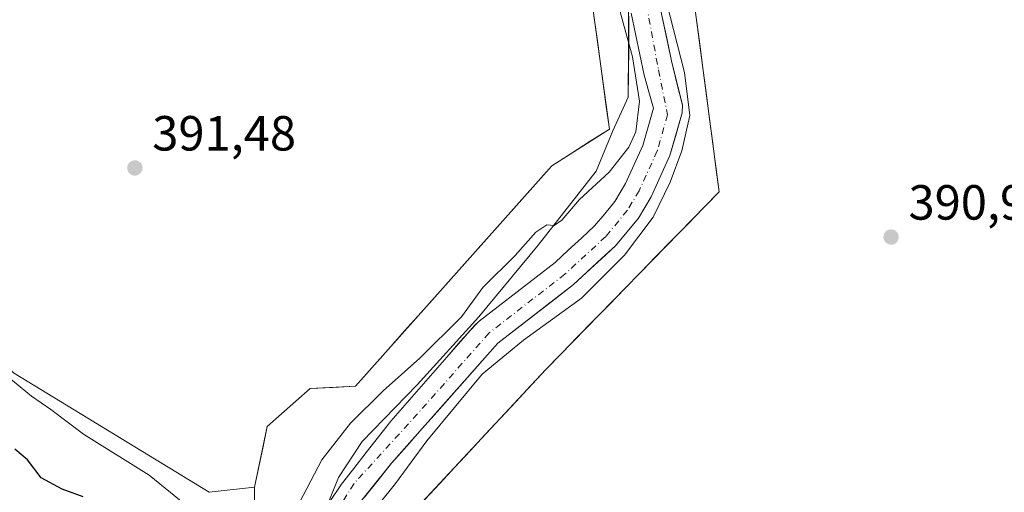
# Model space of a CAD drawing. Units: metres. Extents: x 583626 to 587079, y 4724310 to 4726666.
# Drawn here: x 586430 to 586630, y 4726341 to 4726437 of the extents above; entities that cross this region are included whole.
import ezdxf

# ---------------------------------------------------------------- set-up
doc = ezdxf.new("R2010")
doc.units = ezdxf.units.M
doc.header["$MEASUREMENT"] = 0
doc.linetypes.add('DGN Style 4', pattern=[2.638475, 1.318413, -0.659207, 0.001648, -0.659207])
for name, color, linetype, lineweight in [('Arbolado forestal CxS', 92, 'Continuous', 0), ('Corriente natural Cxs', 4, 'Continuous', 13), ('Corriente natural eje', 4, 'DGN Style 4', 0), ('Cultivos herbáceos CxS', 92, 'Continuous', 0), ('Curva de nivel maestra', 30, 'Continuous', 30), ('Curva de nivel normal', 30, 'Continuous', 0), ('Entidad de ámbito territorial', 7, 'Continuous', 0), ('Entidad de ámbito territorial CxS', 92, 'Continuous', 0), ('Matorral CxS', 135, 'Continuous', 0), ('Punto de cota en terreno', 7, 'Continuous', 0), ('Rótulo de punto de cota en terreno', 7, 'Continuous', 0), ('Suelo desnudo CxS', 253, 'Continuous', 0)]:
    doc.layers.add(name, color=color, linetype=linetype, lineweight=lineweight)
doc.styles.add('Style-Arial', font='txt')

# ---------------------------------------------------------------- blocks, each defined once
blk = doc.blocks.new('*U12')
at = {"layer": 'Cultivos herbáceos CxS', "color": 92, "linetype": 'Continuous', "lineweight": 0}
blk.add_polyline3d([(586638.7883, 4726240.0668, 390.1068), (586580.3279, 4726266.3486, 390.0369), (586566.3665, 4726282.1427, 390.0499), (586562.0905, 4726288.7178, 390.02), (586550.7913, 4726291.4927, 390.3603), (586512.6339, 4726313.3105, 390.5207), (586505.5721, 4726325.2947, 390.761), (586506.4055, 4726332.7897, 390.8866), (586537.2299, 4726365.889, 390.8489), (586572.3113, 4726401.9006, 391.9783), (586563.2545, 4726470.7004, 391.8628)], dxfattribs=at)
blk = doc.blocks.new('*U15')
at = {"layer": 'Arbolado forestal CxS', "color": 92, "linetype": 'Continuous', "lineweight": 0}
for points in [[(586567.136, 4726441.2148, 391.7252), (586567.7829, 4726436.3005, 391.611), (586568.4298, 4726431.3862, 391.5322), (586569.0767, 4726426.472, 391.721), (586569.7236, 4726421.5577, 391.7924), (586570.3706, 4726416.6434, 391.4318), (586571.0175, 4726411.7291, 391.5943), (586571.6644, 4726406.8149, 391.811), (586572.3113, 4726401.9006, 391.9783), (586569.1221, 4726398.6268, 391.8499), (586565.9329, 4726395.353, 391.4852), (586562.7436, 4726392.0793, 391.2411), (586559.5544, 4726388.8055, 391.1336), (586556.3652, 4726385.5317, 391.0593), (586553.176, 4726382.2579, 391.1474), (586549.9868, 4726378.9841, 390.8361), (586546.7976, 4726375.7103, 390.8212), (586543.6083, 4726372.4366, 390.8878), (586540.4191, 4726369.1628, 390.7562), (586537.2299, 4726365.889, 390.8489), (586534.1475, 4726362.5791, 391.0971), (586531.065, 4726359.2691, 391.1743), (586527.9826, 4726355.9592, 391.2452), (586524.9001, 4726352.6493, 391.1915), (586521.8177, 4726349.3394, 391.0597), (586518.7353, 4726346.0294, 391.0108), (586515.6528, 4726342.7195, 390.954), (586512.5704, 4726339.4096, 391.0173)], [(586500.4056, 4726339.9501, 389.3329), (586503.1573, 4726343.3896, 389.2577), (586505.909, 4726346.8292, 389.1336), (586508.982, 4726350.3022, 389.3719), (586512.055, 4726353.7752, 389.2372), (586515.128, 4726357.2482, 389.0176), (586518.2011, 4726360.7211, 389.1381), (586521.2741, 4726364.1941, 389.4054), (586524.3471, 4726367.6671, 389.4358), (586527.4201, 4726371.1401, 389.7128), (586531.2676, 4726374.1276, 389.7466), (586535.1151, 4726377.1151, 389.6507), (586538.9626, 4726380.1026, 389.5109), (586542.8101, 4726383.0901, 389.1876), (586545.6401, 4726385.7034, 389.2471), (586548.4701, 4726388.3168, 389.1423), (586551.3001, 4726390.9301, 389.3827), (586553.6251, 4726393.7451, 389.4324), (586555.9501, 4726396.5601, 389.5622), (586558.4901, 4726400.8401, 389.743), (586560.4151, 4726405.0501, 389.8256), (586562.3401, 4726409.2601, 389.8456), (586563.5751, 4726413.5951, 390.059), (586564.8101, 4726417.9301, 390.3147), (586564.8627, 4726419.4644, 390.5529), (586563.7567, 4726423.964, 390.4973), (586562.6506, 4726428.4635, 389.9489), (586561.6805, 4726433.0496, 390.31), (586560.7103, 4726437.6358, 390.3759)], [(586554.4486, 4726438.1208, 390.7893), (586555.3305, 4726433.9316, 390.8345), (586556.2125, 4726429.7423, 390.7817), (586557.0944, 4726425.5531, 390.847), (586558.0473, 4726422.1966, 391.0214), (586559.0001, 4726418.8401, 390.853), (586557.9201, 4726415.0651, 391.0655), (586556.8401, 4726411.2901, 390.8791), (586555.0751, 4726407.4201, 390.6236), (586553.3101, 4726403.5501, 390.3914), (586551.1601, 4726399.9301, 389.9008), (586549.1051, 4726397.4451, 389.6645), (586547.0501, 4726394.9601, 389.7122), (586544.3768, 4726392.4901, 389.7947), (586541.7034, 4726390.0201, 389.8461), (586539.0301, 4726387.5501, 390.0931), (586535.1926, 4726384.5701, 390.1455), (586531.3551, 4726381.5901, 390.2303), (586527.5176, 4726378.6101, 390.6174), (586523.6801, 4726375.6301, 390.5475), (586522.7382, 4726374.7857, 390.4358), (586519.904, 4726371.5491, 390.6735), (586517.0698, 4726368.3125, 390.7949), (586514.2355, 4726365.0759, 390.6347), (586511.4013, 4726361.8392, 390.1611), (586508.5671, 4726358.6026, 389.8436), (586505.7329, 4726355.366, 389.9789), (586503.229, 4726352.1653, 389.9179), (586500.725, 4726348.9646, 389.9887), (586498.2211, 4726345.7639, 390.1458), (586495.7172, 4726342.5632, 390.114), (586493.3615, 4726339.0555, 390.157)], [(586478.1187, 4726337.8382, 392.7104), (586478.1207, 4726341.9772, 392.264), (586478.9738, 4726346.0744, 391.8838), (586479.8268, 4726350.1717, 391.5571), (586480.6799, 4726354.2689, 391.3064), (586483.581, 4726356.8298, 391.0955), (586486.482, 4726359.3908, 390.9874), (586489.3831, 4726361.9517, 390.9534), (586493.9901, 4726362.2077, 390.9151), (586498.5971, 4726362.4636, 390.8538), (586501.9126, 4726366.1907, 390.8359), (586505.2282, 4726369.9178, 391.0065), (586508.5437, 4726373.645, 391.0729), (586511.8593, 4726377.3721, 391.0684), (586515.1748, 4726381.0992, 391.1945), (586518.4904, 4726384.8263, 391.225), (586521.8059, 4726388.5534, 391.2444), (586525.1215, 4726392.2805, 391.15), (586528.4371, 4726396.0077, 391.05), (586531.7526, 4726399.7348, 391.0216), (586535.0682, 4726403.4619, 391.0063), (586538.3837, 4726407.189, 391.1545), (586542.274, 4726409.6599, 391.2824), (586546.1644, 4726412.1308, 391.387), (586550.0547, 4726414.6017, 391.6613), (586549.4275, 4726419.1966, 391.6948), (586548.8004, 4726423.7915, 391.8152), (586548.1732, 4726428.3863, 391.9567), (586547.546, 4726432.9812, 391.9073), (586546.9189, 4726437.5761, 391.6994)]]:
    blk.add_polyline3d(points, dxfattribs=at)
blk = doc.blocks.new('*U29')
at = {"layer": 'Entidad de ámbito territorial CxS', "color": 92, "linetype": 'Continuous', "lineweight": 0, "flags": 128}
blk.add_lwpolyline([(586670.617, 4726209.012), (586603.813, 4726239.568), (586531.222, 4726286.235), (586506.778, 4726303.272), (586495.78, 4726316.645), (586492.577, 4726321.324), (586491.661, 4726326.398), (586491.617, 4726335.159), (586495.134, 4726343.941), (586499.93, 4726351.207), (586511.065, 4726362.7), (586523.587, 4726376.486), (586535.597, 4726391.03), (586547.35, 4726406.082), (586550.742, 4726414.228), (586553.887, 4726421.103), (586553.964, 4726431.008), (586553.897, 4726444.213)], dxfattribs=at)
blk = doc.blocks.new('5PATER')
at = {"layer": 'Suelo desnudo CxS', "linetype": 'Continuous', "lineweight": 0}
h = blk.add_hatch(color=51, dxfattribs=at)
edge = h.paths.add_edge_path()
edge.add_ellipse((0, 0), major_axis=(-0.11, -0.111), ratio=0.999422, start_angle=0, end_angle=360)

msp = doc.modelspace()

# ---------------------------------------------------------------- linework, layer by layer
at = {"layer": 'Arbolado forestal CxS', "color": 92, "linetype": 'Continuous', "lineweight": 0}
for points in [[(586478.12, 4726341.98, 392.26), (586480.68, 4726354.27, 391.31), (586489.38, 4726361.95, 390.95), (586498.6, 4726362.46, 390.85), (586538.38, 4726407.19, 391.15), (586550.05, 4726414.6, 391.66), (586542.53, 4726469.74, 391.68), (586545.77, 4726488.27, 391.77), (586563.75, 4726514.35, 391.74), (586572.18, 4726537.38, 391.79), (586568.91, 4726579.85, 392.35), (586550.8, 4726597.3, 392.68), (586489.46, 4726605.98, 392.62), (586481.13, 4726603.08, 392.49), (586477.69, 4726601.88, 392.49), (586467.26, 4726580.51, 391.98), (586459.27, 4726565.76, 391.82), (586434.69, 4726559.91, 392.31), (586348.33, 4726562.49, 393.08), (586331.19, 4726559.01, 393.79), (586334.39, 4726552.01, 393.99)], [(586563.25, 4726470.7, 391.86), (586572.31, 4726401.9, 391.98), (586537.23, 4726365.89, 390.85), (586506.41, 4726332.79, 390.89), (586505.57, 4726325.29, 390.76), (586512.63, 4726313.31, 390.52), (586550.79, 4726291.49, 390.36), (586562.09, 4726288.72, 390.02), (586566.37, 4726282.14, 390.05), (586580.33, 4726266.35, 390.04), (586638.79, 4726240.07, 390.11)], [(586554.45, 4726438.12, 390.79), (586555.33, 4726433.93, 390.83), (586556.21, 4726429.74, 390.78), (586557.09, 4726425.55, 390.85), (586558.05, 4726422.2, 391.02), (586559, 4726418.84, 390.85), (586557.92, 4726415.07, 391.07), (586556.84, 4726411.29, 390.88), (586555.08, 4726407.42, 390.62), (586553.31, 4726403.55, 390.39), (586551.16, 4726399.93, 389.9), (586549.11, 4726397.45, 389.66), (586547.05, 4726394.96, 389.71), (586544.38, 4726392.49, 389.79), (586541.7, 4726390.02, 389.85), (586539.03, 4726387.55, 390.09), (586535.19, 4726384.57, 390.15), (586531.36, 4726381.59, 390.23), (586527.52, 4726378.61, 390.62), (586523.68, 4726375.63, 390.55), (586522.74, 4726374.79, 390.44), (586519.9, 4726371.55, 390.67), (586517.07, 4726368.31, 390.79), (586514.24, 4726365.08, 390.63), (586511.4, 4726361.84, 390.16), (586508.57, 4726358.6, 389.84), (586505.73, 4726355.37, 389.98), (586503.23, 4726352.17, 389.92), (586500.72, 4726348.96, 389.99), (586498.22, 4726345.76, 390.15), (586495.72, 4726342.56, 390.11), (586493.36, 4726339.06, 390.16)], [(586560.71, 4726437.64, 390.38), (586561.68, 4726433.05, 390.31), (586562.65, 4726428.46, 389.95), (586563.76, 4726423.96, 390.5), (586564.86, 4726419.46, 390.55), (586564.81, 4726417.93, 390.31), (586563.58, 4726413.6, 390.06), (586562.34, 4726409.26, 389.85), (586560.42, 4726405.05, 389.83), (586558.49, 4726400.84, 389.74), (586555.95, 4726396.56, 389.56), (586553.63, 4726393.75, 389.43), (586551.3, 4726390.93, 389.38), (586548.47, 4726388.32, 389.14), (586545.64, 4726385.7, 389.25), (586542.81, 4726383.09, 389.19), (586538.96, 4726380.1, 389.51), (586535.12, 4726377.12, 389.65), (586531.27, 4726374.13, 389.75), (586527.42, 4726371.14, 389.71), (586524.35, 4726367.67, 389.44), (586521.27, 4726364.19, 389.41), (586518.2, 4726360.72, 389.14), (586515.13, 4726357.25, 389.02), (586512.05, 4726353.78, 389.24), (586508.98, 4726350.3, 389.37), (586505.91, 4726346.83, 389.13), (586503.16, 4726343.39, 389.26), (586500.41, 4726339.95, 389.33)], [(586478.12, 4726341.98, 392.26), (586478.11, 4726321.28, 391.47), (586488.75, 4726307.2, 390.89), (586537.41, 4726262.88, 390.99), (586602.59, 4726229.93, 391.03)]]:
    msp.add_polyline3d(points, dxfattribs=at)
at = {"layer": 'Corriente natural Cxs', "color": 4, "linetype": 'Continuous', "lineweight": 13}
for points in [[(586559.74, 4726442.22, 390.36), (586562.65, 4726428.46, 389.95), (586564.86, 4726419.46, 390.55), (586564.81, 4726417.93, 390.31), (586562.34, 4726409.26, 389.85), (586558.49, 4726400.84, 389.74), (586555.95, 4726396.56, 389.56), (586551.3, 4726390.93, 389.38), (586542.81, 4726383.09, 389.19), (586527.42, 4726371.14, 389.71), (586505.91, 4726346.83, 389.13), (586497.65, 4726336.51, 389.15)], [(586493.36, 4726339.06, 390.16), (586495.72, 4726342.56, 390.11), (586498.22, 4726345.76, 390.15), (586500.72, 4726348.96, 389.99), (586503.23, 4726352.17, 389.92), (586505.73, 4726355.37, 389.98), (586508.57, 4726358.6, 389.84), (586511.4, 4726361.84, 390.16), (586514.24, 4726365.08, 390.63), (586517.07, 4726368.31, 390.79), (586519.9, 4726371.55, 390.67), (586522.74, 4726374.79, 390.44), (586523.68, 4726375.63, 390.55), (586527.52, 4726378.61, 390.62), (586531.36, 4726381.59, 390.23), (586535.19, 4726384.57, 390.15), (586539.03, 4726387.55, 390.09), (586541.7, 4726390.02, 389.85), (586544.38, 4726392.49, 389.79), (586547.05, 4726394.96, 389.71), (586549.11, 4726397.45, 389.66), (586551.16, 4726399.93, 389.9), (586553.31, 4726403.55, 390.39), (586555.08, 4726407.42, 390.62), (586556.84, 4726411.29, 390.88), (586557.92, 4726415.07, 391.07), (586559, 4726418.84, 390.85), (586558.05, 4726422.2, 391.02), (586557.09, 4726425.55, 390.85), (586556.21, 4726429.74, 390.78), (586555.33, 4726433.93, 390.83), (586554.45, 4726438.12, 390.79)], [(586493.36, 4726339.06, 390.16), (586495.72, 4726342.56, 390.11), (586498.22, 4726345.76, 390.15), (586500.72, 4726348.96, 389.99), (586503.23, 4726352.17, 389.92), (586505.73, 4726355.37, 389.98), (586508.57, 4726358.6, 389.84), (586511.4, 4726361.84, 390.16), (586514.24, 4726365.08, 390.63), (586517.07, 4726368.31, 390.79), (586519.9, 4726371.55, 390.67), (586522.74, 4726374.79, 390.44), (586523.68, 4726375.63, 390.55), (586527.52, 4726378.61, 390.62), (586531.36, 4726381.59, 390.23), (586535.19, 4726384.57, 390.15), (586539.03, 4726387.55, 390.09), (586541.7, 4726390.02, 389.85), (586544.38, 4726392.49, 389.79), (586547.05, 4726394.96, 389.71), (586549.11, 4726397.45, 389.66), (586551.16, 4726399.93, 389.9), (586553.31, 4726403.55, 390.39), (586555.08, 4726407.42, 390.62), (586556.84, 4726411.29, 390.88), (586557.92, 4726415.07, 391.07), (586559, 4726418.84, 390.85), (586558.05, 4726422.2, 391.02), (586557.09, 4726425.55, 390.85), (586556.21, 4726429.74, 390.78), (586555.33, 4726433.93, 390.83), (586554.45, 4726438.12, 390.79)], [(586560.71, 4726437.64, 390.38), (586561.68, 4726433.05, 390.31), (586562.65, 4726428.46, 389.95), (586563.76, 4726423.96, 390.5), (586564.86, 4726419.46, 390.55), (586564.81, 4726417.93, 390.31), (586563.58, 4726413.6, 390.06), (586562.34, 4726409.26, 389.85), (586560.42, 4726405.05, 389.83), (586558.49, 4726400.84, 389.74), (586555.95, 4726396.56, 389.56), (586553.63, 4726393.75, 389.43), (586551.3, 4726390.93, 389.38), (586548.47, 4726388.32, 389.14), (586545.64, 4726385.7, 389.25), (586542.81, 4726383.09, 389.19), (586538.96, 4726380.1, 389.51), (586535.12, 4726377.12, 389.65), (586531.27, 4726374.13, 389.75), (586527.42, 4726371.14, 389.71), (586524.35, 4726367.67, 389.44), (586521.27, 4726364.19, 389.41), (586518.2, 4726360.72, 389.14), (586515.13, 4726357.25, 389.02), (586512.05, 4726353.78, 389.24), (586508.98, 4726350.3, 389.37), (586505.91, 4726346.83, 389.13), (586503.16, 4726343.39, 389.26), (586500.41, 4726339.95, 389.33)]]:
    msp.add_polyline3d(points, dxfattribs=at)
at = {"layer": 'Corriente natural eje', "color": 4, "linetype": 'DGN Style 4', "lineweight": 0}
msp.add_polyline3d([(586557.09, 4726442.49, 389.91), (586560, 4726426.61, 390.21), (586561.86, 4726417.54, 389.94), (586559.77, 4726410.21, 390.21), (586556.07, 4726402.11, 389.79), (586553.71, 4726398.13, 389.26), (586549.31, 4726392.81, 389.28), (586541.04, 4726385.17, 389.46), (586525.67, 4726373.24, 389.95), (586511.15, 4726356.83, 389.1), (586498.29, 4726342.7, 389.54), (586494.64, 4726336.83, 389.56)], dxfattribs=at)
at = {"layer": 'Cultivos herbáceos CxS', "color": 92, "linetype": 'Continuous', "lineweight": 0}
for points in [[(586478.12, 4726341.98, 392.26), (586480.68, 4726354.27, 391.31), (586489.38, 4726361.95, 390.95), (586498.6, 4726362.46, 390.85), (586538.38, 4726407.19, 391.15), (586550.05, 4726414.6, 391.66), (586542.53, 4726469.74, 391.68), (586545.77, 4726488.27, 391.77), (586563.75, 4726514.35, 391.74), (586572.18, 4726537.38, 391.79), (586568.91, 4726579.85, 392.35), (586550.8, 4726597.3, 392.68), (586489.46, 4726605.98, 392.62), (586481.13, 4726603.08, 392.49), (586477.69, 4726601.88, 392.49), (586467.26, 4726580.51, 391.98), (586459.27, 4726565.76, 391.82), (586434.69, 4726559.91, 392.31), (586348.33, 4726562.49, 393.08), (586331.19, 4726559.01, 393.79), (586334.39, 4726552.01, 393.99)], [(586348.33, 4726562.49, 393.08), (586434.69, 4726559.91, 392.31), (586459.27, 4726565.76, 391.82), (586467.26, 4726580.51, 391.98), (586477.69, 4726601.88, 392.49), (586481.13, 4726603.08, 392.49), (586489.46, 4726605.98, 392.62), (586550.8, 4726597.3, 392.68), (586568.91, 4726579.85, 392.35), (586572.18, 4726537.38, 391.79), (586563.75, 4726514.35, 391.74), (586545.77, 4726488.27, 391.77), (586542.53, 4726469.74, 391.68), (586550.05, 4726414.6, 391.66), (586538.38, 4726407.19, 391.15), (586498.6, 4726362.46, 390.85), (586489.38, 4726361.95, 390.95), (586480.68, 4726354.27, 391.31), (586478.12, 4726341.98, 392.26), (586468.91, 4726340.95, 393.58), (586429.26, 4726365.16, 394.65)], [(586334.39, 4726552.01, 393.99), (586376.37, 4726529.1, 394.34), (586392.73, 4726490.15, 396.96), (586415.51, 4726457.62, 393.84), (586401.24, 4726438.94, 398.04), (586416.87, 4726378, 395.05), (586429.26, 4726365.16, 394.65), (586468.91, 4726340.95, 393.58), (586478.12, 4726341.98, 392.26)], [(586563.25, 4726470.7, 391.86), (586572.31, 4726401.9, 391.98), (586537.23, 4726365.89, 390.85), (586506.41, 4726332.79, 390.89), (586505.57, 4726325.29, 390.76), (586512.63, 4726313.31, 390.52), (586550.79, 4726291.49, 390.36), (586562.09, 4726288.72, 390.02), (586566.37, 4726282.14, 390.05), (586580.33, 4726266.35, 390.04), (586638.79, 4726240.07, 390.11)]]:
    msp.add_polyline3d(points, dxfattribs=at)
at = {"layer": 'Curva de nivel maestra', "color": 30, "linetype": 'Continuous', "lineweight": 30, "elevation": 400, "flags": 128}
msp.add_lwpolyline([(586443.34, 4726339.96), (586439.11, 4726341.58), (586434.84, 4726343.82), (586432.06, 4726347.53), (586429.54, 4726349.68)], dxfattribs=at)
at = {"layer": 'Curva de nivel normal', "color": 30, "linetype": 'Continuous', "lineweight": 0, "flags": 128}
for points, elevation in [([(586486.45, 4726337.45), (586491.74, 4726347.5), (586497.56, 4726354.91), (586504.18, 4726361.52), (586511.59, 4726368.14), (586520.04, 4726376.51), (586524.41, 4726382.45), (586530.95, 4726388.99), (586535.17, 4726393.68), (586537.37, 4726395.18), (586538.85, 4726395.06), (586540.41, 4726396.14), (586543.99, 4726400.34), (586550.04, 4726405.9), (586554, 4726410.97), (586555.44, 4726414.09), (586556.17, 4726420.25), (586554.71, 4726429.26), (586549.42, 4726448.84)], 390), ([(586561.59, 4726440.63), (586565.3, 4726426.08), (586566.35, 4726417.35), (586564.77, 4726410.21), (586562.39, 4726403.86), (586558.95, 4726396.71), (586553.13, 4726389.04), (586544.39, 4726380.31), (586532.64, 4726371.8), (586524.26, 4726364.85), (586513.03, 4726351.36), (586506.71, 4726342.73), (586500.08, 4726334.42)], 390), ([(586427.15, 4726365.17), (586432.92, 4726360.4), (586436.78, 4726357.74), (586443.44, 4726352.74), (586456.73, 4726344.36), (586466.13, 4726336.76)], 395)]:
    msp.add_lwpolyline(points, dxfattribs=dict(at, elevation=elevation))
at = {"layer": 'Entidad de ámbito territorial', "color": 7, "linetype": 'Continuous', "lineweight": 0, "flags": 128}
msp.add_lwpolyline([(586564.95, 4726490.65), (586557.89, 4726484.49), (586553.87, 4726475.32), (586552.9, 4726465.03), (586553.9, 4726444.21), (586553.96, 4726431.01), (586553.89, 4726421.1), (586550.74, 4726414.23), (586547.35, 4726406.08), (586535.6, 4726391.03), (586523.59, 4726376.49), (586511.06, 4726362.7), (586499.93, 4726351.21), (586495.13, 4726343.94), (586491.62, 4726335.16), (586491.66, 4726326.4), (586492.58, 4726321.32), (586495.78, 4726316.65), (586506.78, 4726303.27), (586531.22, 4726286.24), (586603.81, 4726239.57), (586670.62, 4726209.01)], dxfattribs=at)
msp.add_lwpolyline([(586564.95, 4726490.65), (586557.89, 4726484.49), (586553.87, 4726475.32), (586552.9, 4726465.03), (586553.9, 4726444.21), (586553.96, 4726431.01), (586553.89, 4726421.1), (586550.74, 4726414.23), (586547.35, 4726406.08), (586535.6, 4726391.03), (586523.59, 4726376.49), (586511.06, 4726362.7), (586499.93, 4726351.21), (586495.13, 4726343.94), (586491.62, 4726335.16), (586491.66, 4726326.4), (586492.58, 4726321.32), (586495.78, 4726316.65), (586506.78, 4726303.27), (586531.22, 4726286.24), (586603.81, 4726239.57), (586670.62, 4726209.01)], dxfattribs=at)
at = {"layer": 'Entidad de ámbito territorial CxS', "color": 92, "linetype": 'Continuous', "lineweight": 0, "flags": 128}
msp.add_lwpolyline([(586553.9, 4726444.21), (586553.96, 4726431.01), (586553.89, 4726421.1), (586550.74, 4726414.23), (586547.35, 4726406.08), (586535.6, 4726391.03), (586523.59, 4726376.49), (586511.06, 4726362.7), (586499.93, 4726351.21), (586495.13, 4726343.94), (586491.62, 4726335.16), (586491.66, 4726326.4), (586492.58, 4726321.32), (586495.78, 4726316.65), (586506.78, 4726303.27), (586531.22, 4726286.24), (586603.81, 4726239.57), (586670.62, 4726209.01)], dxfattribs=at)
at = {"layer": 'Matorral CxS', "color": 135, "linetype": 'Continuous', "lineweight": 0}
for points in [[(586334.39, 4726552.01, 393.99), (586376.37, 4726529.1, 394.34), (586392.73, 4726490.15, 396.96), (586415.51, 4726457.62, 393.84), (586401.24, 4726438.94, 398.04), (586416.87, 4726378, 395.05), (586429.26, 4726365.16, 394.65), (586468.91, 4726340.95, 393.58), (586478.12, 4726341.98, 392.26)], [(586429.26, 4726365.16, 394.65), (586468.91, 4726340.95, 393.58), (586478.12, 4726341.98, 392.26), (586478.11, 4726321.28, 391.47), (586488.75, 4726307.2, 390.89), (586537.41, 4726262.88, 390.99), (586602.59, 4726229.93, 391.03), (586605.38, 4726224.66, 392.14), (586605.38, 4726224.65, 392.14), (586605.39, 4726224.65, 392.15), (586605.39, 4726224.64, 392.15), (586634.53, 4726169.64, 395.91)], [(586478.12, 4726341.98, 392.26), (586478.11, 4726321.28, 391.47), (586488.75, 4726307.2, 390.89), (586537.41, 4726262.88, 390.99), (586602.59, 4726229.93, 391.03)]]:
    msp.add_polyline3d(points, dxfattribs=at)
at = {"layer": 'Suelo desnudo CxS', "color": 253, "linetype": 'Continuous', "lineweight": 0}
for points in [[(586493.36, 4726339.06, 390.16), (586495.72, 4726342.56, 390.11), (586498.22, 4726345.76, 390.15), (586500.72, 4726348.96, 389.99), (586503.23, 4726352.17, 389.92), (586505.73, 4726355.37, 389.98), (586508.57, 4726358.6, 389.84), (586511.4, 4726361.84, 390.16), (586514.24, 4726365.08, 390.63), (586517.07, 4726368.31, 390.79), (586519.9, 4726371.55, 390.67), (586522.74, 4726374.79, 390.44), (586523.68, 4726375.63, 390.55), (586527.52, 4726378.61, 390.62), (586531.36, 4726381.59, 390.23), (586535.19, 4726384.57, 390.15), (586539.03, 4726387.55, 390.09), (586541.7, 4726390.02, 389.85), (586544.38, 4726392.49, 389.79), (586547.05, 4726394.96, 389.71), (586549.11, 4726397.45, 389.66), (586551.16, 4726399.93, 389.9), (586553.31, 4726403.55, 390.39), (586555.08, 4726407.42, 390.62), (586556.84, 4726411.29, 390.88), (586557.92, 4726415.07, 391.07), (586559, 4726418.84, 390.85), (586558.05, 4726422.2, 391.02), (586557.09, 4726425.55, 390.85), (586556.21, 4726429.74, 390.78), (586555.33, 4726433.93, 390.83), (586554.45, 4726438.12, 390.79)], [(586554.45, 4726438.12, 390.79), (586555.33, 4726433.93, 390.83), (586556.21, 4726429.74, 390.78), (586557.09, 4726425.55, 390.85), (586558.05, 4726422.2, 391.02), (586559, 4726418.84, 390.85), (586557.92, 4726415.07, 391.07), (586556.84, 4726411.29, 390.88), (586555.08, 4726407.42, 390.62), (586553.31, 4726403.55, 390.39), (586551.16, 4726399.93, 389.9), (586549.11, 4726397.45, 389.66), (586547.05, 4726394.96, 389.71), (586544.38, 4726392.49, 389.79), (586541.7, 4726390.02, 389.85), (586539.03, 4726387.55, 390.09), (586535.19, 4726384.57, 390.15), (586531.36, 4726381.59, 390.23), (586527.52, 4726378.61, 390.62), (586523.68, 4726375.63, 390.55), (586522.74, 4726374.79, 390.44), (586519.9, 4726371.55, 390.67), (586517.07, 4726368.31, 390.79), (586514.24, 4726365.08, 390.63), (586511.4, 4726361.84, 390.16), (586508.57, 4726358.6, 389.84), (586505.73, 4726355.37, 389.98), (586503.23, 4726352.17, 389.92), (586500.72, 4726348.96, 389.99), (586498.22, 4726345.76, 390.15), (586495.72, 4726342.56, 390.11), (586493.36, 4726339.06, 390.16)], [(586560.71, 4726437.64, 390.38), (586561.68, 4726433.05, 390.31), (586562.65, 4726428.46, 389.95), (586563.76, 4726423.96, 390.5), (586564.86, 4726419.46, 390.55), (586564.81, 4726417.93, 390.31), (586563.58, 4726413.6, 390.06), (586562.34, 4726409.26, 389.85), (586560.42, 4726405.05, 389.83), (586558.49, 4726400.84, 389.74), (586555.95, 4726396.56, 389.56), (586553.63, 4726393.75, 389.43), (586551.3, 4726390.93, 389.38), (586548.47, 4726388.32, 389.14), (586545.64, 4726385.7, 389.25), (586542.81, 4726383.09, 389.19), (586538.96, 4726380.1, 389.51), (586535.12, 4726377.12, 389.65), (586531.27, 4726374.13, 389.75), (586527.42, 4726371.14, 389.71), (586524.35, 4726367.67, 389.44), (586521.27, 4726364.19, 389.41), (586518.2, 4726360.72, 389.14), (586515.13, 4726357.25, 389.02), (586512.05, 4726353.78, 389.24), (586508.98, 4726350.3, 389.37), (586505.91, 4726346.83, 389.13), (586503.16, 4726343.39, 389.26), (586500.41, 4726339.95, 389.33)], [(586560.71, 4726437.64, 390.38), (586561.68, 4726433.05, 390.31), (586562.65, 4726428.46, 389.95), (586563.76, 4726423.96, 390.5), (586564.86, 4726419.46, 390.55), (586564.81, 4726417.93, 390.31), (586563.58, 4726413.6, 390.06), (586562.34, 4726409.26, 389.85), (586560.42, 4726405.05, 389.83), (586558.49, 4726400.84, 389.74), (586555.95, 4726396.56, 389.56), (586553.63, 4726393.75, 389.43), (586551.3, 4726390.93, 389.38), (586548.47, 4726388.32, 389.14), (586545.64, 4726385.7, 389.25), (586542.81, 4726383.09, 389.19), (586538.96, 4726380.1, 389.51), (586535.12, 4726377.12, 389.65), (586531.27, 4726374.13, 389.75), (586527.42, 4726371.14, 389.71), (586524.35, 4726367.67, 389.44), (586521.27, 4726364.19, 389.41), (586518.2, 4726360.72, 389.14), (586515.13, 4726357.25, 389.02), (586512.05, 4726353.78, 389.24), (586508.98, 4726350.3, 389.37), (586505.91, 4726346.83, 389.13), (586503.16, 4726343.39, 389.26), (586500.41, 4726339.95, 389.33)]]:
    msp.add_polyline3d(points, dxfattribs=at)

# ---------------------------------------------------------------- block references
at = {"layer": 'Arbolado forestal CxS', "color": 92, "linetype": 'Continuous', "lineweight": 0}
msp.add_blockref('*U15', (0, 0), dxfattribs=at)
at = {"layer": 'Cultivos herbáceos CxS', "color": 92, "linetype": 'Continuous', "lineweight": 0}
msp.add_blockref('*U12', (0, 0), dxfattribs=at)
at = {"layer": 'Entidad de ámbito territorial CxS', "color": 92, "linetype": 'Continuous', "lineweight": 0}
msp.add_blockref('*U29', (0, 0), dxfattribs=at)
at = {"layer": 'Punto de cota en terreno', "color": 7, "linetype": 'Continuous', "lineweight": 0, "xscale": 10, "yscale": 10, "zscale": 10}
for p in [(586453.84, 4726406.73, 391.48), (586607.17, 4726392.71, 390.93)]:
    msp.add_blockref('5PATER', p, dxfattribs=at)

# ---------------------------------------------------------------- texts
at = {"layer": 'Rótulo de punto de cota en terreno', "color": 7, "linetype": 'Continuous', "lineweight": 0, "style": 'Style-Arial'}
for s, p in [('391,48', (586457.37, 4726410.26)), ('390,93', (586610.7, 4726396.24))]:
    msp.add_text(s, height=7, dxfattribs=at).set_placement(p)

doc.saveas('drawing.dxf')
